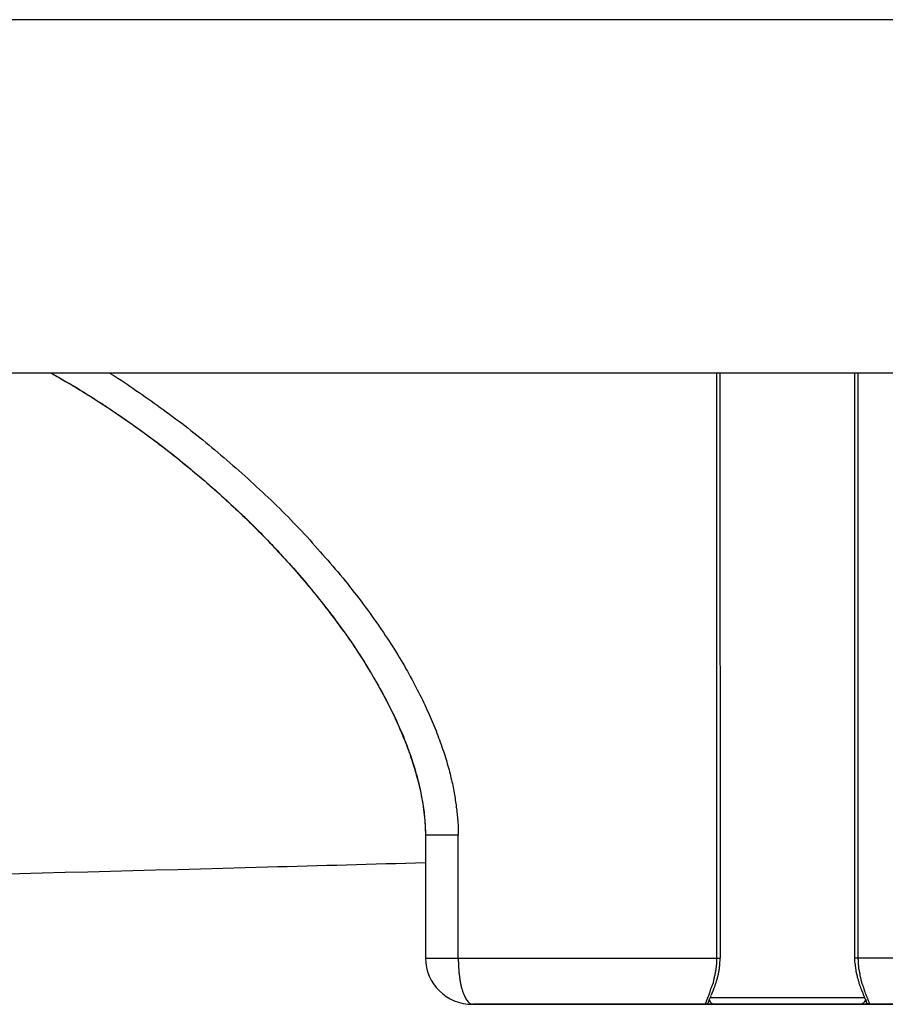
# Model space of a CAD drawing. Units: inches. Extents: x 119463 to 120663, y 86065 to 86964.
# Drawn here: x 120112 to 120140, y 86065 to 86096 of the extents above; entities that cross this region are included whole.
import ezdxf

# ---------------------------------------------------------------- set-up
doc = ezdxf.new("R2010")
doc.units = ezdxf.units.IN
doc.header["$MEASUREMENT"] = 0
doc.layers.add('freecads.com', color=7, linetype='Continuous')

msp = doc.modelspace()

# ---------------------------------------------------------------- linework, layer by layer
at = {"layer": 'freecads.com'}
for points in [[(120262.744, 86096.223), (120262.744, 86096.223), (119862.876, 86096.223), (119862.876, 86096.223)], [(120262.744, 86084.988), (120262.744, 86084.988), (119862.876, 86084.988), (119862.876, 86084.988)], [(120113.02, 86084.988), (120113.326, 86084.816), (120113.626, 86084.643), (120113.918, 86084.463)], [(120113.02, 86084.988), (120113.02, 86084.988), (120113.204, 86084.884), (120113.204, 86084.884)], [(120114.887, 86084.988), (120114.911, 86084.973), (120114.926, 86084.966), (120114.942, 86084.952)], [(120134.161, 86066.405), (120134.161, 86066.405), (120134.152, 86084.986), (120134.152, 86084.986)], [(120134.268, 86066.405), (120134.268, 86066.405), (120134.259, 86084.986), (120134.259, 86084.986)], [(120138.529, 86084.988), (120138.529, 86084.988), (120138.529, 86066.407), (120138.529, 86066.407)], [(120138.635, 86084.988), (120138.635, 86084.988), (120138.635, 86066.407), (120138.635, 86066.407)], [(120124.886, 86070.775), (120124.886, 86070.775), (120124.901, 86070.318), (120124.901, 86070.318)], [(120124.904, 86070.316), (120124.904, 86070.316), (120124.904, 86066.396), (120124.904, 86066.396)], [(120124.904, 86070.316), (120124.904, 86070.316), (120124.904, 86070.31), (120124.904, 86070.31)], [(120125.941, 86070.31), (120125.941, 86070.31), (120124.904, 86070.31), (120124.904, 86070.31)], [(120125.941, 86066.4), (120125.941, 86066.4), (120125.941, 86070.314), (120125.941, 86070.314)], [(120062.978, 86068.527), (120089.539, 86068.608), (120104.717, 86068.871), (120119.888, 86069.298)], [(120124.904, 86066.4), (120124.904, 86066.4), (120134.268, 86066.4), (120134.268, 86066.4)], [(120124.904, 86066.4), (120124.904, 86065.591), (120125.578, 86064.932), (120126.399, 86064.932)], [(120124.904, 86066.4), (120124.904, 86065.591), (120125.578, 86064.932), (120126.399, 86064.932)], [(120125.941, 86066.4), (120125.941, 86066.356), (120125.941, 86066.32), (120125.947, 86066.273)], [(120138.533, 86066.405), (120138.533, 86066.405), (120147.891, 86066.405), (120147.891, 86066.405)], [(120138.533, 86066.405), (120138.533, 86066.405), (120138.533, 86066.345), (120138.533, 86066.345)], [(120138.64, 86066.405), (120138.64, 86066.366), (120138.64, 86066.33), (120138.646, 86066.292)], [(120133.872, 86065.145), (120133.872, 86065.153), (120133.878, 86065.159), (120133.887, 86065.174)], [(120133.933, 86065.115), (120133.933, 86065.115), (120133.957, 86065.159), (120133.957, 86065.159)], [(120133.974, 86065.208), (120133.974, 86065.208), (120133.989, 86065.253), (120133.989, 86065.253)], [(120133.991, 86065.253), (120133.991, 86065.253), (120134.015, 86065.298), (120134.015, 86065.298)], [(120134.015, 86065.3), (120134.015, 86065.3), (120134.024, 86065.329), (120134.024, 86065.329)], [(120138.809, 86065.24), (120138.809, 86065.24), (120138.87, 86065.098), (120138.87, 86065.098)], [(120133.802, 86064.941), (120133.802, 86064.941), (120126.402, 86064.941), (120126.402, 86064.941)], [(120126.402, 86064.936), (120126.402, 86064.936), (120146.397, 86064.936), (120146.397, 86064.936)], [(120134.098, 86064.941), (120134.098, 86064.941), (120133.8, 86064.941), (120133.8, 86064.941)], [(120133.802, 86064.941), (120133.802, 86064.941), (120133.826, 86064.941), (120133.826, 86064.941)], [(120133.898, 86065.021), (120133.898, 86065.021), (120133.898, 86065.028), (120133.898, 86065.036)], [(120133.931, 86065.036), (120133.931, 86065.036), (120133.9, 86065.036), (120133.9, 86065.036)], [(120133.915, 86065.07), (120133.915, 86065.07), (120133.924, 86065.094), (120133.924, 86065.094)], [(120133.915, 86065.064), (120133.939, 86064.989), (120134.015, 86064.936), (120134.1, 86064.936)], [(120133.926, 86065.091), (120133.926, 86065.091), (120133.935, 86065.113), (120133.935, 86065.113)], [(120138.853, 86065.136), (120138.853, 86065.136), (120133.944, 86065.136), (120133.944, 86065.136)], [(120134.12, 86064.941), (120134.12, 86064.941), (120134.096, 86064.941), (120134.096, 86064.941)], [(120138.703, 86064.941), (120138.703, 86064.941), (120134.1, 86064.941), (120134.1, 86064.941)], [(120138.681, 86064.941), (120138.681, 86064.941), (120134.118, 86064.941), (120134.118, 86064.941)], [(120138.703, 86064.941), (120138.703, 86064.941), (120138.679, 86064.941), (120138.679, 86064.941)], [(120138.998, 86064.941), (120138.998, 86064.941), (120138.698, 86064.941), (120138.698, 86064.941)], [(120138.703, 86064.941), (120138.779, 86064.941), (120138.864, 86064.992), (120138.885, 86065.068)], [(120138.898, 86065.036), (120138.898, 86065.036), (120138.868, 86065.036), (120138.868, 86065.036)], [(120138.898, 86065.021), (120138.898, 86065.021), (120138.898, 86065.036), (120138.898, 86065.036)], [(120138.929, 86065.145), (120138.938, 86065.138), (120138.938, 86065.123), (120138.944, 86065.108)], [(120138.998, 86064.941), (120138.998, 86064.941), (120138.975, 86064.941), (120138.975, 86064.941)], [(120146.395, 86064.941), (120146.395, 86064.941), (120138.994, 86064.941), (120138.994, 86064.941)]]:
    msp.add_open_spline(points, degree=3, dxfattribs=at)
for points, knots in [([(120113.204, 86084.884), (120113.204, 86084.884), (120113.204, 86084.884), (120113.718, 86084.59), (120113.718, 86084.59)], [0.03333333, 0.03333333, 0.03333333, 0.03333333, 0.03333334, 0.06666667, 0.06666667, 0.06666667, 0.06666667]), ([(120114.942, 86084.952), (120114.942, 86084.952), (120115.203, 86084.786), (120115.455, 86084.62), (120115.707, 86084.442)], [0.03846154, 0.03846154, 0.03846154, 0.03846154, 0.03846155, 0.07692308, 0.07692308, 0.07692308, 0.07692308]), ([(120113.718, 86084.59), (120113.718, 86084.59), (120113.718, 86084.59), (120114.231, 86084.269), (120114.231, 86084.269)], [0.06666667, 0.06666667, 0.06666667, 0.06666667, 0.06666668, 0.1, 0.1, 0.1, 0.1]), ([(120113.918, 86084.463), (120113.918, 86084.463), (120114.392, 86084.178), (120114.852, 86083.872), (120115.305, 86083.564)], [0.05555556, 0.05555556, 0.05555556, 0.05555556, 0.05555557, 0.11111111, 0.11111111, 0.11111111, 0.11111111]), ([(120114.231, 86084.269), (120114.231, 86084.269), (120114.231, 86084.269), (120114.761, 86083.932), (120114.761, 86083.932)], [0.1, 0.1, 0.1, 0.1, 0.10000001, 0.13333333, 0.13333333, 0.13333333, 0.13333333]), ([(120115.707, 86084.442), (120115.707, 86084.442), (120115.968, 86084.269), (120116.229, 86084.08), (120116.474, 86083.902)], [0.07692308, 0.07692308, 0.07692308, 0.07692308, 0.07692309, 0.11538462, 0.11538462, 0.11538462, 0.11538462]), ([(120114.761, 86083.932), (120114.761, 86083.932), (120114.761, 86083.932), (120115.289, 86083.573), (120115.289, 86083.573)], [0.13333333, 0.13333333, 0.13333333, 0.13333333, 0.13333334, 0.16666667, 0.16666667, 0.16666667, 0.16666667]), ([(120116.474, 86083.902), (120116.474, 86083.902), (120116.735, 86083.715), (120116.996, 86083.519), (120117.257, 86083.324)], [0.11538462, 0.11538462, 0.11538462, 0.11538462, 0.11538463, 0.15384615, 0.15384615, 0.15384615, 0.15384615]), ([(120115.289, 86083.573), (120115.289, 86083.573), (120115.289, 86083.573), (120115.835, 86083.19), (120115.835, 86083.19)], [0.16666667, 0.16666667, 0.16666667, 0.16666667, 0.16666668, 0.2, 0.2, 0.2, 0.2]), ([(120115.305, 86083.564), (120115.305, 86083.564), (120115.757, 86083.25), (120116.196, 86082.927), (120116.633, 86082.597)], [0.11111111, 0.11111111, 0.11111111, 0.11111111, 0.11111112, 0.16666667, 0.16666667, 0.16666667, 0.16666667]), ([(120117.257, 86083.324), (120117.257, 86083.324), (120117.511, 86083.122), (120117.764, 86082.92), (120118.025, 86082.71)], [0.15384615, 0.15384615, 0.15384615, 0.15384615, 0.15384616, 0.19230769, 0.19230769, 0.19230769, 0.19230769]), ([(120115.835, 86083.19), (120115.835, 86083.19), (120115.835, 86083.19), (120116.379, 86082.784), (120116.379, 86082.784)], [0.2, 0.2, 0.2, 0.2, 0.20000001, 0.23333333, 0.23333333, 0.23333333, 0.23333333]), ([(120116.379, 86082.784), (120116.379, 86082.784), (120116.379, 86082.784), (120116.94, 86082.357), (120116.94, 86082.357)], [0.23333333, 0.23333333, 0.23333333, 0.23333333, 0.23333334, 0.26666667, 0.26666667, 0.26666667, 0.26666667]), ([(120118.025, 86082.71), (120118.025, 86082.71), (120118.277, 86082.493), (120118.531, 86082.283), (120118.783, 86082.058)], [0.19230769, 0.19230769, 0.19230769, 0.19230769, 0.1923077, 0.23076923, 0.23076923, 0.23076923, 0.23076923]), ([(120116.633, 86082.597), (120116.633, 86082.597), (120117.061, 86082.259), (120117.483, 86081.915), (120117.89, 86081.563)], [0.16666667, 0.16666667, 0.16666667, 0.16666667, 0.16666668, 0.22222222, 0.22222222, 0.22222222, 0.22222222]), ([(120116.94, 86082.357), (120116.94, 86082.357), (120116.94, 86082.357), (120117.483, 86081.907), (120117.483, 86081.907)], [0.26666667, 0.26666667, 0.26666667, 0.26666667, 0.26666668, 0.3, 0.3, 0.3, 0.3]), ([(120118.783, 86082.058), (120118.783, 86082.058), (120119.038, 86081.841), (120119.29, 86081.616), (120119.536, 86081.382)], [0.23076923, 0.23076923, 0.23076923, 0.23076923, 0.23076924, 0.26923077, 0.26923077, 0.26923077, 0.26923077]), ([(120117.483, 86081.907), (120117.483, 86081.907), (120117.483, 86081.907), (120118.044, 86081.435), (120118.044, 86081.435)], [0.3, 0.3, 0.3, 0.3, 0.30000001, 0.33333333, 0.33333333, 0.33333333, 0.33333333]), ([(120117.89, 86081.563), (120117.89, 86081.563), (120118.305, 86081.21), (120118.703, 86080.851), (120119.094, 86080.468)], [0.22222222, 0.22222222, 0.22222222, 0.22222222, 0.22222223, 0.27777778, 0.27777778, 0.27777778, 0.27777778]), ([(120118.044, 86081.435), (120118.044, 86081.435), (120118.044, 86081.435), (120118.596, 86080.94), (120118.596, 86080.94)], [0.33333333, 0.33333333, 0.33333333, 0.33333333, 0.33333334, 0.36666667, 0.36666667, 0.36666667, 0.36666667]), ([(120119.536, 86081.382), (120119.536, 86081.382), (120119.788, 86081.159), (120120.027, 86080.925), (120120.273, 86080.685)], [0.26923077, 0.26923077, 0.26923077, 0.26923077, 0.26923078, 0.30769231, 0.30769231, 0.30769231, 0.30769231]), ([(120118.596, 86080.94), (120118.596, 86080.94), (120118.596, 86080.94), (120119.14, 86080.43), (120119.14, 86080.43)], [0.36666667, 0.36666667, 0.36666667, 0.36666667, 0.36666668, 0.4, 0.4, 0.4, 0.4]), ([(120120.273, 86080.685), (120120.273, 86080.685), (120120.51, 86080.453), (120120.747, 86080.207), (120120.971, 86079.967)], [0.30769231, 0.30769231, 0.30769231, 0.30769231, 0.30769232, 0.34615385, 0.34615385, 0.34615385, 0.34615385]), ([(120119.094, 86080.468), (120119.094, 86080.468), (120119.486, 86080.101), (120119.862, 86079.718), (120120.229, 86079.315)], [0.27777778, 0.27777778, 0.27777778, 0.27777778, 0.27777779, 0.33333333, 0.33333333, 0.33333333, 0.33333333]), ([(120119.14, 86080.43), (120119.14, 86080.43), (120119.14, 86080.43), (120119.677, 86079.899), (120119.677, 86079.899)], [0.4, 0.4, 0.4, 0.4, 0.40000001, 0.43333333, 0.43333333, 0.43333333, 0.43333333]), ([(120119.677, 86079.899), (120119.677, 86079.899), (120119.677, 86079.899), (120120.199, 86079.351), (120120.199, 86079.351)], [0.43333333, 0.43333333, 0.43333333, 0.43333333, 0.43333334, 0.46666667, 0.46666667, 0.46666667, 0.46666667]), ([(120120.971, 86079.967), (120120.971, 86079.967), (120121.199, 86079.727), (120121.423, 86079.472), (120121.636, 86079.223)], [0.34615385, 0.34615385, 0.34615385, 0.34615385, 0.34615386, 0.38461538, 0.38461538, 0.38461538, 0.38461538]), ([(120120.199, 86079.351), (120120.199, 86079.351), (120120.199, 86079.351), (120120.712, 86078.781), (120120.712, 86078.781)], [0.46666667, 0.46666667, 0.46666667, 0.46666667, 0.46666668, 0.5, 0.5, 0.5, 0.5]), ([(120120.229, 86079.315), (120120.229, 86079.315), (120120.597, 86078.924), (120120.957, 86078.52), (120121.294, 86078.099)], [0.33333333, 0.33333333, 0.33333333, 0.33333333, 0.33333334, 0.38888889, 0.38888889, 0.38888889, 0.38888889]), ([(120121.636, 86079.223), (120121.636, 86079.223), (120121.851, 86078.985), (120122.066, 86078.737), (120122.273, 86078.482)], [0.38461538, 0.38461538, 0.38461538, 0.38461538, 0.38461539, 0.42307692, 0.42307692, 0.42307692, 0.42307692]), ([(120120.712, 86078.781), (120120.712, 86078.781), (120120.712, 86078.781), (120121.203, 86078.212), (120121.203, 86078.212)], [0.5, 0.5, 0.5, 0.5, 0.50000001, 0.53333333, 0.53333333, 0.53333333, 0.53333333]), ([(120122.273, 86078.482), (120122.273, 86078.482), (120122.473, 86078.242), (120122.664, 86077.995), (120122.855, 86077.74)], [0.42307692, 0.42307692, 0.42307692, 0.42307692, 0.42307693, 0.46153846, 0.46153846, 0.46153846, 0.46153846]), ([(120121.203, 86078.212), (120121.203, 86078.212), (120121.203, 86078.212), (120121.671, 86077.627), (120121.671, 86077.627)], [0.53333333, 0.53333333, 0.53333333, 0.53333333, 0.53333334, 0.56666667, 0.56666667, 0.56666667, 0.56666667]), ([(120121.294, 86078.099), (120121.294, 86078.099), (120121.64, 86077.681), (120121.977, 86077.254), (120122.286, 86076.809)], [0.38888889, 0.38888889, 0.38888889, 0.38888889, 0.3888889, 0.44444444, 0.44444444, 0.44444444, 0.44444444]), ([(120122.855, 86077.74), (120122.855, 86077.74), (120123.04, 86077.5), (120123.21, 86077.26), (120123.386, 86077.013)], [0.46153846, 0.46153846, 0.46153846, 0.46153846, 0.46153847, 0.5, 0.5, 0.5, 0.5]), ([(120121.671, 86077.627), (120121.671, 86077.627), (120121.671, 86077.627), (120122.108, 86077.05), (120122.108, 86077.05)], [0.56666667, 0.56666667, 0.56666667, 0.56666667, 0.56666668, 0.6, 0.6, 0.6, 0.6]), ([(120122.108, 86077.05), (120122.108, 86077.05), (120122.108, 86077.05), (120122.523, 86076.48), (120122.523, 86076.48)], [0.6, 0.6, 0.6, 0.6, 0.60000001, 0.63333333, 0.63333333, 0.63333333, 0.63333333]), ([(120122.286, 86076.809), (120122.286, 86076.809), (120122.614, 86076.361), (120122.914, 86075.896), (120123.19, 86075.43)], [0.44444444, 0.44444444, 0.44444444, 0.44444444, 0.44444445, 0.5, 0.5, 0.5, 0.5]), ([(120123.386, 86077.013), (120123.386, 86077.013), (120123.547, 86076.773), (120123.708, 86076.533), (120123.862, 86076.293)], [0.5, 0.5, 0.5, 0.5, 0.50000001, 0.53846154, 0.53846154, 0.53846154, 0.53846154]), ([(120122.523, 86076.48), (120122.523, 86076.48), (120122.523, 86076.48), (120122.899, 86075.911), (120122.899, 86075.911)], [0.63333333, 0.63333333, 0.63333333, 0.63333333, 0.63333334, 0.66666667, 0.66666667, 0.66666667, 0.66666667]), ([(120123.862, 86076.293), (120123.862, 86076.293), (120124.008, 86076.062), (120124.145, 86075.836), (120124.284, 86075.596)], [0.53846154, 0.53846154, 0.53846154, 0.53846154, 0.53846155, 0.57692308, 0.57692308, 0.57692308, 0.57692308]), ([(120122.899, 86075.911), (120122.899, 86075.911), (120122.899, 86075.911), (120123.245, 86075.341), (120123.245, 86075.341)], [0.66666667, 0.66666667, 0.66666667, 0.66666667, 0.66666668, 0.7, 0.7, 0.7, 0.7]), ([(120124.284, 86075.596), (120124.284, 86075.596), (120124.406, 86075.379), (120124.527, 86075.154), (120124.643, 86074.929)], [0.57692308, 0.57692308, 0.57692308, 0.57692308, 0.57692309, 0.61538462, 0.61538462, 0.61538462, 0.61538462]), ([(120123.19, 86075.43), (120123.19, 86075.43), (120123.336, 86075.184), (120123.473, 86074.944), (120123.603, 86074.697)], [0.5, 0.5, 0.5, 0.5, 0.50000001, 0.55555556, 0.55555556, 0.55555556, 0.55555556]), ([(120123.245, 86075.341), (120123.245, 86075.341), (120123.245, 86075.341), (120123.566, 86074.763), (120123.566, 86074.763)], [0.7, 0.7, 0.7, 0.7, 0.70000001, 0.73333333, 0.73333333, 0.73333333, 0.73333333]), ([(120124.643, 86074.929), (120124.643, 86074.929), (120124.758, 86074.719), (120124.858, 86074.508), (120124.949, 86074.292)], [0.61538462, 0.61538462, 0.61538462, 0.61538462, 0.61538463, 0.65384615, 0.65384615, 0.65384615, 0.65384615]), ([(120123.566, 86074.763), (120123.566, 86074.763), (120123.566, 86074.763), (120123.873, 86074.173), (120123.873, 86074.173)], [0.73333333, 0.73333333, 0.73333333, 0.73333333, 0.73333334, 0.76666667, 0.76666667, 0.76666667, 0.76666667]), ([(120123.603, 86074.697), (120123.603, 86074.697), (120123.734, 86074.449), (120123.864, 86074.194), (120123.98, 86073.939)], [0.55555556, 0.55555556, 0.55555556, 0.55555556, 0.55555557, 0.61111111, 0.61111111, 0.61111111, 0.61111111]), ([(120124.949, 86074.292), (120124.949, 86074.292), (120125.049, 86074.09), (120125.134, 86073.894), (120125.21, 86073.692)], [0.65384615, 0.65384615, 0.65384615, 0.65384615, 0.65384616, 0.69230769, 0.69230769, 0.69230769, 0.69230769]), ([(120123.873, 86074.173), (120123.873, 86074.173), (120123.873, 86074.173), (120124.134, 86073.58), (120124.134, 86073.58)], [0.76666667, 0.76666667, 0.76666667, 0.76666667, 0.76666668, 0.8, 0.8, 0.8, 0.8]), ([(120123.98, 86073.939), (120123.98, 86073.939), (120124.103, 86073.669), (120124.219, 86073.408), (120124.317, 86073.138)], [0.61111111, 0.61111111, 0.61111111, 0.61111111, 0.61111112, 0.66666667, 0.66666667, 0.66666667, 0.66666667]), ([(120125.21, 86073.692), (120125.21, 86073.692), (120125.288, 86073.497), (120125.356, 86073.31), (120125.425, 86073.115)], [0.69230769, 0.69230769, 0.69230769, 0.69230769, 0.6923077, 0.73076923, 0.73076923, 0.73076923, 0.73076923]), ([(120124.134, 86073.58), (120124.134, 86073.58), (120124.134, 86073.58), (120124.371, 86072.987), (120124.371, 86072.987)], [0.8, 0.8, 0.8, 0.8, 0.80000001, 0.83333333, 0.83333333, 0.83333333, 0.83333333]), ([(120124.317, 86073.138), (120124.317, 86073.138), (120124.425, 86072.853), (120124.525, 86072.568), (120124.601, 86072.275)], [0.66666667, 0.66666667, 0.66666667, 0.66666667, 0.66666668, 0.72222222, 0.72222222, 0.72222222, 0.72222222]), ([(120124.371, 86072.987), (120124.371, 86072.987), (120124.371, 86072.987), (120124.562, 86072.403), (120124.562, 86072.403)], [0.83333333, 0.83333333, 0.83333333, 0.83333333, 0.83333334, 0.86666667, 0.86666667, 0.86666667, 0.86666667]), ([(120125.425, 86073.115), (120125.425, 86073.115), (120125.486, 86072.936), (120125.549, 86072.755), (120125.595, 86072.575)], [0.73076923, 0.73076923, 0.73076923, 0.73076923, 0.73076924, 0.76923077, 0.76923077, 0.76923077, 0.76923077]), ([(120124.562, 86072.403), (120124.562, 86072.403), (120124.562, 86072.403), (120124.717, 86071.833), (120124.717, 86071.833)], [0.86666667, 0.86666667, 0.86666667, 0.86666667, 0.86666668, 0.9, 0.9, 0.9, 0.9]), ([(120125.595, 86072.575), (120125.595, 86072.575), (120125.647, 86072.411), (120125.695, 86072.239), (120125.725, 86072.065)], [0.76923077, 0.76923077, 0.76923077, 0.76923077, 0.76923078, 0.80769231, 0.80769231, 0.80769231, 0.80769231]), ([(120124.601, 86072.275), (120124.601, 86072.275), (120124.647, 86072.133), (120124.686, 86071.976), (120124.717, 86071.827)], [0.72222222, 0.72222222, 0.72222222, 0.72222222, 0.72222223, 0.77777778, 0.77777778, 0.77777778, 0.77777778]), ([(120125.725, 86072.065), (120125.725, 86072.065), (120125.771, 86071.908), (120125.801, 86071.75), (120125.825, 86071.587)], [0.80769231, 0.80769231, 0.80769231, 0.80769231, 0.80769232, 0.84615385, 0.84615385, 0.84615385, 0.84615385]), ([(120124.717, 86071.833), (120124.717, 86071.833), (120124.717, 86071.833), (120124.823, 86071.287), (120124.823, 86071.287)], [0.9, 0.9, 0.9, 0.9, 0.90000001, 0.93333333, 0.93333333, 0.93333333, 0.93333333]), ([(120124.717, 86071.827), (120124.717, 86071.827), (120124.756, 86071.668), (120124.786, 86071.51), (120124.808, 86071.353)], [0.77777778, 0.77777778, 0.77777778, 0.77777778, 0.77777779, 0.83333333, 0.83333333, 0.83333333, 0.83333333]), ([(120125.825, 86071.587), (120125.825, 86071.587), (120125.847, 86071.444), (120125.871, 86071.294), (120125.886, 86071.143)], [0.84615385, 0.84615385, 0.84615385, 0.84615385, 0.84615386, 0.88461538, 0.88461538, 0.88461538, 0.88461538]), ([(120124.808, 86071.353), (120124.808, 86071.353), (120124.838, 86071.189), (120124.862, 86071.017), (120124.877, 86070.852)], [0.83333333, 0.83333333, 0.83333333, 0.83333333, 0.83333334, 0.88888889, 0.88888889, 0.88888889, 0.88888889]), ([(120124.823, 86071.287), (120124.823, 86071.287), (120124.823, 86071.287), (120124.884, 86070.777), (120124.884, 86070.777)], [0.93333333, 0.93333333, 0.93333333, 0.93333333, 0.93333334, 1, 1, 1, 1]), ([(120125.886, 86071.143), (120125.886, 86071.143), (120125.908, 86071), (120125.917, 86070.858), (120125.932, 86070.716)], [0.88461538, 0.88461538, 0.88461538, 0.88461538, 0.88461539, 0.92307692, 0.92307692, 0.92307692, 0.92307692]), ([(120124.877, 86070.852), (120124.877, 86070.852), (120124.893, 86070.68), (120124.901, 86070.499), (120124.901, 86070.318)], [0.8888889, 0.8888889, 0.8888889, 0.8888889, 0.8888889, 1, 1, 1, 1]), ([(120125.932, 86070.716), (120125.932, 86070.716), (120125.941, 86070.582), (120125.941, 86070.446), (120125.941, 86070.312)], [0.92307692, 0.92307692, 0.92307692, 0.92307692, 0.92307693, 1, 1, 1, 1]), ([(120119.888, 86069.298), (120119.888, 86069.298), (120121.56, 86069.343), (120123.232, 86069.388), (120124.904, 86069.441)], [0.3333333, 0.3333333, 0.3333333, 0.3333333, 0.3333333, 1, 1, 1, 1]), ([(120125.947, 86066.273), (120125.947, 86066.273), (120125.947, 86066.273), (120125.947, 86066.147), (120125.947, 86066.147)], [0.05263158, 0.05263158, 0.05263158, 0.05263158, 0.05263159, 0.10526316, 0.10526316, 0.10526316, 0.10526316]), ([(120125.947, 86066.147), (120125.947, 86066.147), (120125.947, 86066.101), (120125.956, 86066.065), (120125.962, 86066.026)], [0.10526316, 0.10526316, 0.10526316, 0.10526316, 0.10526317, 0.15789474, 0.15789474, 0.15789474, 0.15789474]), ([(120134.139, 86066.075), (120134.139, 86066.075), (120134.139, 86066.105), (120134.148, 86066.141), (120134.148, 86066.179)], [0.71428571, 0.71428571, 0.71428571, 0.71428571, 0.71428572, 0.78571429, 0.78571429, 0.78571429, 0.78571429]), ([(120134.148, 86066.179), (120134.148, 86066.179), (120134.154, 86066.224), (120134.154, 86066.254), (120134.154, 86066.292)], [0.78571429, 0.78571429, 0.78571429, 0.78571429, 0.7857143, 0.85714286, 0.85714286, 0.85714286, 0.85714286]), ([(120134.154, 86066.292), (120134.154, 86066.292), (120134.154, 86066.33), (120134.163, 86066.366), (120134.163, 86066.405)], [0.8571429, 0.8571429, 0.8571429, 0.8571429, 0.8571429, 1, 1, 1, 1]), ([(120134.239, 86066.073), (120134.239, 86066.073), (120134.239, 86066.073), (120134.246, 86066.133), (120134.246, 86066.133)], [0.75, 0.75, 0.75, 0.75, 0.75000001, 0.79166667, 0.79166667, 0.79166667, 0.79166667]), ([(120134.246, 86066.133), (120134.246, 86066.133), (120134.246, 86066.133), (120134.254, 86066.207), (120134.254, 86066.207)], [0.79166667, 0.79166667, 0.79166667, 0.79166667, 0.79166668, 0.83333333, 0.83333333, 0.83333333, 0.83333333]), ([(120134.254, 86066.275), (120134.254, 86066.275), (120134.254, 86066.275), (120134.261, 86066.343), (120134.261, 86066.343)], [0.875, 0.875, 0.875, 0.875, 0.87500001, 0.91666667, 0.91666667, 0.91666667, 0.91666667]), ([(120134.254, 86066.207), (120134.254, 86066.207), (120134.254, 86066.207), (120134.254, 86066.275), (120134.254, 86066.275)], [0.83333333, 0.83333333, 0.83333333, 0.83333333, 0.83333334, 0.875, 0.875, 0.875, 0.875]), ([(120134.261, 86066.343), (120134.261, 86066.343), (120134.261, 86066.343), (120134.27, 86066.402), (120134.27, 86066.402)], [0.91666667, 0.91666667, 0.91666667, 0.91666667, 0.91666668, 1, 1, 1, 1]), ([(120138.533, 86066.345), (120138.533, 86066.345), (120138.533, 86066.345), (120138.533, 86066.277), (120138.533, 86066.277)], [0.04, 0.04, 0.04, 0.04, 0.04000001, 0.08, 0.08, 0.08, 0.08]), ([(120138.533, 86066.277), (120138.533, 86066.277), (120138.533, 86066.277), (120138.548, 86066.203), (120138.548, 86066.203)], [0.08, 0.08, 0.08, 0.08, 0.08000001, 0.12, 0.12, 0.12, 0.12]), ([(120138.548, 86066.203), (120138.548, 86066.203), (120138.548, 86066.203), (120138.548, 86066.141), (120138.548, 86066.141)], [0.12, 0.12, 0.12, 0.12, 0.12000001, 0.16, 0.16, 0.16, 0.16]), ([(120138.548, 86066.141), (120138.548, 86066.141), (120138.548, 86066.141), (120138.564, 86066.075), (120138.564, 86066.075)], [0.16, 0.16, 0.16, 0.16, 0.16000001, 0.2, 0.2, 0.2, 0.2]), ([(120138.646, 86066.292), (120138.646, 86066.292), (120138.646, 86066.254), (120138.646, 86066.218), (120138.646, 86066.188)], [0.07142857, 0.07142857, 0.07142857, 0.07142857, 0.07142858, 0.14285714, 0.14285714, 0.14285714, 0.14285714]), ([(120138.646, 86066.188), (120138.646, 86066.188), (120138.655, 86066.141), (120138.661, 86066.105), (120138.661, 86066.067)], [0.14285714, 0.14285714, 0.14285714, 0.14285714, 0.14285715, 0.21428571, 0.21428571, 0.21428571, 0.21428571]), ([(120125.962, 86066.026), (120125.962, 86066.026), (120125.962, 86065.982), (120125.962, 86065.937), (120125.971, 86065.899)], [0.15789474, 0.15789474, 0.15789474, 0.15789474, 0.15789475, 0.21052632, 0.21052632, 0.21052632, 0.21052632]), ([(120125.971, 86065.899), (120125.971, 86065.899), (120125.978, 86065.861), (120125.978, 86065.824), (120125.986, 86065.78)], [0.21052632, 0.21052632, 0.21052632, 0.21052632, 0.21052633, 0.26315789, 0.26315789, 0.26315789, 0.26315789]), ([(120134.07, 86065.737), (120134.07, 86065.737), (120134.078, 86065.776), (120134.085, 86065.805), (120134.094, 86065.841)], [0.5, 0.5, 0.5, 0.5, 0.50000001, 0.57142857, 0.57142857, 0.57142857, 0.57142857]), ([(120134.094, 86065.841), (120134.094, 86065.841), (120134.1, 86065.88), (120134.109, 86065.924), (120134.118, 86065.954)], [0.57142857, 0.57142857, 0.57142857, 0.57142857, 0.57142858, 0.64285714, 0.64285714, 0.64285714, 0.64285714]), ([(120134.118, 86065.954), (120134.118, 86065.954), (120134.124, 86065.992), (120134.133, 86066.028), (120134.139, 86066.075)], [0.64285714, 0.64285714, 0.64285714, 0.64285714, 0.64285715, 0.71428571, 0.71428571, 0.71428571, 0.71428571]), ([(120134.17, 86065.735), (120134.17, 86065.735), (120134.17, 86065.735), (120134.176, 86065.788), (120134.176, 86065.788)], [0.5, 0.5, 0.5, 0.5, 0.50000001, 0.54166667, 0.54166667, 0.54166667, 0.54166667]), ([(120134.176, 86065.788), (120134.176, 86065.788), (120134.176, 86065.788), (120134.191, 86065.833), (120134.191, 86065.833)], [0.54166667, 0.54166667, 0.54166667, 0.54166667, 0.54166668, 0.58333333, 0.58333333, 0.58333333, 0.58333333]), ([(120134.191, 86065.833), (120134.191, 86065.833), (120134.191, 86065.833), (120134.207, 86065.892), (120134.207, 86065.892)], [0.58333333, 0.58333333, 0.58333333, 0.58333333, 0.58333334, 0.625, 0.625, 0.625, 0.625]), ([(120134.207, 86065.892), (120134.207, 86065.892), (120134.207, 86065.892), (120134.215, 86065.946), (120134.215, 86065.946)], [0.625, 0.625, 0.625, 0.625, 0.62500001, 0.66666667, 0.66666667, 0.66666667, 0.66666667]), ([(120134.215, 86065.946), (120134.215, 86065.946), (120134.215, 86065.946), (120134.231, 86066.011), (120134.231, 86066.011)], [0.66666667, 0.66666667, 0.66666667, 0.66666667, 0.66666668, 0.70833333, 0.70833333, 0.70833333, 0.70833333]), ([(120134.231, 86066.011), (120134.231, 86066.011), (120134.231, 86066.011), (120134.239, 86066.073), (120134.239, 86066.073)], [0.70833333, 0.70833333, 0.70833333, 0.70833333, 0.70833334, 0.75, 0.75, 0.75, 0.75]), ([(120138.564, 86066.075), (120138.564, 86066.075), (120138.564, 86066.075), (120138.57, 86066.014), (120138.57, 86066.014)], [0.2, 0.2, 0.2, 0.2, 0.20000001, 0.24, 0.24, 0.24, 0.24]), ([(120138.57, 86066.014), (120138.57, 86066.014), (120138.57, 86066.014), (120138.579, 86065.954), (120138.579, 86065.954)], [0.24, 0.24, 0.24, 0.24, 0.24000001, 0.28, 0.28, 0.28, 0.28]), ([(120138.579, 86065.954), (120138.579, 86065.954), (120138.579, 86065.954), (120138.594, 86065.903), (120138.594, 86065.903)], [0.28, 0.28, 0.28, 0.28, 0.28000001, 0.32, 0.32, 0.32, 0.32]), ([(120138.594, 86065.903), (120138.594, 86065.903), (120138.594, 86065.903), (120138.609, 86065.841), (120138.609, 86065.841)], [0.32, 0.32, 0.32, 0.32, 0.32000001, 0.36, 0.36, 0.36, 0.36]), ([(120138.609, 86065.841), (120138.609, 86065.841), (120138.609, 86065.841), (120138.618, 86065.79), (120138.618, 86065.79)], [0.36, 0.36, 0.36, 0.36, 0.36000001, 0.4, 0.4, 0.4, 0.4]), ([(120138.618, 86065.79), (120138.618, 86065.79), (120138.618, 86065.79), (120138.633, 86065.744), (120138.633, 86065.744)], [0.4, 0.4, 0.4, 0.4, 0.40000001, 0.44, 0.44, 0.44, 0.44]), ([(120138.661, 86066.067), (120138.661, 86066.067), (120138.67, 86066.037), (120138.677, 86065.999), (120138.685, 86065.954)], [0.21428571, 0.21428571, 0.21428571, 0.21428571, 0.21428572, 0.28571429, 0.28571429, 0.28571429, 0.28571429]), ([(120138.685, 86065.954), (120138.685, 86065.954), (120138.694, 86065.918), (120138.694, 86065.886), (120138.701, 86065.841)], [0.28571429, 0.28571429, 0.28571429, 0.28571429, 0.2857143, 0.35714286, 0.35714286, 0.35714286, 0.35714286]), ([(120138.701, 86065.841), (120138.701, 86065.841), (120138.709, 86065.805), (120138.725, 86065.767), (120138.731, 86065.737)], [0.35714286, 0.35714286, 0.35714286, 0.35714286, 0.35714287, 0.42857143, 0.42857143, 0.42857143, 0.42857143]), ([(120125.986, 86065.78), (120125.986, 86065.78), (120125.993, 86065.75), (120125.993, 86065.712), (120126.008, 86065.667)], [0.26315789, 0.26315789, 0.26315789, 0.26315789, 0.2631579, 0.31578947, 0.31578947, 0.31578947, 0.31578947]), ([(120126.008, 86065.667), (120126.008, 86065.667), (120126.008, 86065.629), (120126.017, 86065.599), (120126.023, 86065.561)], [0.31578947, 0.31578947, 0.31578947, 0.31578947, 0.31578948, 0.36842105, 0.36842105, 0.36842105, 0.36842105]), ([(120126.023, 86065.561), (120126.023, 86065.561), (120126.032, 86065.531), (120126.038, 86065.495), (120126.047, 86065.457)], [0.36842105, 0.36842105, 0.36842105, 0.36842105, 0.36842106, 0.42105263, 0.42105263, 0.42105263, 0.42105263]), ([(120133.97, 86065.423), (120133.97, 86065.423), (120133.987, 86065.453), (120133.994, 86065.489), (120134.009, 86065.521)], [0.28571429, 0.28571429, 0.28571429, 0.28571429, 0.2857143, 0.35714286, 0.35714286, 0.35714286, 0.35714286]), ([(120134.009, 86065.521), (120134.009, 86065.521), (120134.018, 86065.557), (120134.033, 86065.587), (120134.048, 86065.625)], [0.35714286, 0.35714286, 0.35714286, 0.35714286, 0.35714287, 0.42857143, 0.42857143, 0.42857143, 0.42857143]), ([(120134.048, 86065.625), (120134.048, 86065.625), (120134.048, 86065.663), (120134.063, 86065.699), (120134.07, 86065.737)], [0.42857143, 0.42857143, 0.42857143, 0.42857143, 0.42857144, 0.5, 0.5, 0.5, 0.5]), ([(120134.07, 86065.451), (120134.07, 86065.451), (120134.07, 86065.451), (120134.085, 86065.48), (120134.085, 86065.48)], [0.20833333, 0.20833333, 0.20833333, 0.20833333, 0.20833334, 0.25, 0.25, 0.25, 0.25]), ([(120134.085, 86065.48), (120134.085, 86065.48), (120134.085, 86065.48), (120134.1, 86065.519), (120134.1, 86065.519)], [0.25, 0.25, 0.25, 0.25, 0.25000001, 0.29166667, 0.29166667, 0.29166667, 0.29166667]), ([(120134.1, 86065.519), (120134.1, 86065.519), (120134.1, 86065.519), (120134.109, 86065.555), (120134.109, 86065.555)], [0.29166667, 0.29166667, 0.29166667, 0.29166667, 0.29166668, 0.33333333, 0.33333333, 0.33333333, 0.33333333]), ([(120134.109, 86065.555), (120134.109, 86065.555), (120134.109, 86065.555), (120134.124, 86065.599), (120134.124, 86065.599)], [0.33333333, 0.33333333, 0.33333333, 0.33333333, 0.33333334, 0.375, 0.375, 0.375, 0.375]), ([(120134.124, 86065.599), (120134.124, 86065.599), (120134.124, 86065.599), (120134.139, 86065.646), (120134.139, 86065.646)], [0.375, 0.375, 0.375, 0.375, 0.37500001, 0.41666667, 0.41666667, 0.41666667, 0.41666667]), ([(120134.139, 86065.646), (120134.139, 86065.646), (120134.139, 86065.646), (120134.154, 86065.691), (120134.154, 86065.691)], [0.41666667, 0.41666667, 0.41666667, 0.41666667, 0.41666668, 0.45833333, 0.45833333, 0.45833333, 0.45833333]), ([(120134.154, 86065.691), (120134.154, 86065.691), (120134.154, 86065.691), (120134.17, 86065.735), (120134.17, 86065.735)], [0.45833333, 0.45833333, 0.45833333, 0.45833333, 0.45833334, 0.5, 0.5, 0.5, 0.5]), ([(120138.633, 86065.744), (120138.633, 86065.744), (120138.633, 86065.744), (120138.648, 86065.693), (120138.648, 86065.693)], [0.44, 0.44, 0.44, 0.44, 0.44000001, 0.48, 0.48, 0.48, 0.48]), ([(120138.648, 86065.693), (120138.648, 86065.693), (120138.648, 86065.693), (120138.664, 86065.648), (120138.664, 86065.648)], [0.48, 0.48, 0.48, 0.48, 0.48000001, 0.52, 0.52, 0.52, 0.52]), ([(120138.664, 86065.648), (120138.664, 86065.648), (120138.664, 86065.648), (120138.67, 86065.601), (120138.67, 86065.601)], [0.52, 0.52, 0.52, 0.52, 0.52000001, 0.56, 0.56, 0.56, 0.56]), ([(120138.67, 86065.601), (120138.67, 86065.601), (120138.67, 86065.601), (120138.685, 86065.565), (120138.685, 86065.565)], [0.56, 0.56, 0.56, 0.56, 0.56000001, 0.6, 0.6, 0.6, 0.6]), ([(120138.685, 86065.565), (120138.685, 86065.565), (120138.685, 86065.565), (120138.701, 86065.521), (120138.701, 86065.521)], [0.6, 0.6, 0.6, 0.6, 0.60000001, 0.64, 0.64, 0.64, 0.64]), ([(120138.701, 86065.521), (120138.701, 86065.521), (120138.701, 86065.521), (120138.716, 86065.482), (120138.716, 86065.482)], [0.64, 0.64, 0.64, 0.64, 0.64000001, 0.68, 0.68, 0.68, 0.68]), ([(120138.716, 86065.482), (120138.716, 86065.482), (120138.716, 86065.482), (120138.725, 86065.453), (120138.725, 86065.453)], [0.68, 0.68, 0.68, 0.68, 0.68000001, 0.72, 0.72, 0.72, 0.72]), ([(120138.731, 86065.737), (120138.731, 86065.737), (120138.731, 86065.699), (120138.746, 86065.663), (120138.755, 86065.625)], [0.42857143, 0.42857143, 0.42857143, 0.42857143, 0.42857144, 0.5, 0.5, 0.5, 0.5]), ([(120138.755, 86065.625), (120138.755, 86065.625), (120138.77, 86065.587), (120138.777, 86065.557), (120138.792, 86065.521)], [0.5, 0.5, 0.5, 0.5, 0.50000001, 0.57142857, 0.57142857, 0.57142857, 0.57142857]), ([(120138.792, 86065.521), (120138.792, 86065.521), (120138.807, 86065.489), (120138.816, 86065.459), (120138.825, 86065.423)], [0.57142857, 0.57142857, 0.57142857, 0.57142857, 0.57142858, 0.64285714, 0.64285714, 0.64285714, 0.64285714]), ([(120126.047, 86065.457), (120126.047, 86065.457), (120126.054, 86065.427), (120126.062, 86065.397), (120126.078, 86065.368)], [0.42105263, 0.42105263, 0.42105263, 0.42105263, 0.42105264, 0.47368421, 0.47368421, 0.47368421, 0.47368421]), ([(120126.078, 86065.368), (120126.078, 86065.368), (120126.086, 86065.338), (120126.093, 86065.306), (120126.108, 86065.276)], [0.47368421, 0.47368421, 0.47368421, 0.47368421, 0.47368422, 0.52631579, 0.52631579, 0.52631579, 0.52631579]), ([(120126.108, 86065.276), (120126.108, 86065.276), (120126.117, 86065.255), (120126.123, 86065.225), (120126.138, 86065.202)], [0.52631579, 0.52631579, 0.52631579, 0.52631579, 0.5263158, 0.57894737, 0.57894737, 0.57894737, 0.57894737]), ([(120126.138, 86065.202), (120126.138, 86065.202), (120126.147, 86065.179), (120126.162, 86065.157), (120126.169, 86065.134)], [0.57894737, 0.57894737, 0.57894737, 0.57894737, 0.57894738, 0.63157895, 0.63157895, 0.63157895, 0.63157895]), ([(120133.887, 86065.174), (120133.887, 86065.174), (120133.894, 86065.198), (120133.902, 86065.219), (120133.917, 86065.242)], [0.07142857, 0.07142857, 0.07142857, 0.07142857, 0.07142858, 0.14285714, 0.14285714, 0.14285714, 0.14285714]), ([(120133.917, 86065.242), (120133.917, 86065.242), (120133.917, 86065.272), (120133.933, 86065.302), (120133.948, 86065.332)], [0.14285714, 0.14285714, 0.14285714, 0.14285714, 0.14285715, 0.21428571, 0.21428571, 0.21428571, 0.21428571]), ([(120133.948, 86065.332), (120133.948, 86065.332), (120133.954, 86065.363), (120133.963, 86065.393), (120133.97, 86065.423)], [0.21428571, 0.21428571, 0.21428571, 0.21428571, 0.21428572, 0.28571429, 0.28571429, 0.28571429, 0.28571429]), ([(120133.957, 86065.159), (120133.957, 86065.159), (120133.957, 86065.159), (120133.978, 86065.204), (120133.978, 86065.204)], [0.3333333, 0.3333333, 0.3333333, 0.3333333, 0.3333333, 1, 1, 1, 1]), ([(120134.024, 86065.329), (120134.024, 86065.329), (120134.024, 86065.329), (120134.039, 86065.353), (120134.039, 86065.353)], [0.04166667, 0.04166667, 0.04166667, 0.04166667, 0.04166668, 0.08333333, 0.08333333, 0.08333333, 0.08333333]), ([(120134.039, 86065.353), (120134.039, 86065.353), (120134.039, 86065.353), (120134.046, 86065.383), (120134.046, 86065.383)], [0.08333333, 0.08333333, 0.08333333, 0.08333333, 0.08333334, 0.125, 0.125, 0.125, 0.125]), ([(120134.046, 86065.383), (120134.046, 86065.383), (120134.046, 86065.383), (120134.061, 86065.412), (120134.061, 86065.412)], [0.125, 0.125, 0.125, 0.125, 0.12500001, 0.16666667, 0.16666667, 0.16666667, 0.16666667]), ([(120134.061, 86065.412), (120134.061, 86065.412), (120134.061, 86065.412), (120134.07, 86065.451), (120134.07, 86065.451)], [0.16666667, 0.16666667, 0.16666667, 0.16666667, 0.16666668, 0.20833333, 0.20833333, 0.20833333, 0.20833333]), ([(120138.725, 86065.453), (120138.725, 86065.453), (120138.725, 86065.453), (120138.74, 86065.414), (120138.74, 86065.414)], [0.72, 0.72, 0.72, 0.72, 0.72000001, 0.76, 0.76, 0.76, 0.76]), ([(120138.74, 86065.414), (120138.74, 86065.414), (120138.74, 86065.414), (120138.755, 86065.378), (120138.755, 86065.378)], [0.76, 0.76, 0.76, 0.76, 0.76000001, 0.8, 0.8, 0.8, 0.8]), ([(120138.755, 86065.378), (120138.755, 86065.378), (120138.755, 86065.378), (120138.764, 86065.346), (120138.764, 86065.346)], [0.8, 0.8, 0.8, 0.8, 0.80000001, 0.84, 0.84, 0.84, 0.84]), ([(120138.764, 86065.346), (120138.764, 86065.346), (120138.764, 86065.346), (120138.779, 86065.325), (120138.779, 86065.325)], [0.84, 0.84, 0.84, 0.84, 0.84000001, 0.88, 0.88, 0.88, 0.88]), ([(120138.779, 86065.325), (120138.779, 86065.325), (120138.779, 86065.325), (120138.794, 86065.295), (120138.794, 86065.295)], [0.88, 0.88, 0.88, 0.88, 0.88000001, 0.92, 0.92, 0.92, 0.92]), ([(120138.794, 86065.295), (120138.794, 86065.295), (120138.794, 86065.295), (120138.809, 86065.242), (120138.809, 86065.242)], [0.92, 0.92, 0.92, 0.92, 0.92000001, 1, 1, 1, 1]), ([(120138.825, 86065.423), (120138.825, 86065.423), (120138.831, 86065.393), (120138.846, 86065.363), (120138.861, 86065.325)], [0.64285714, 0.64285714, 0.64285714, 0.64285714, 0.64285715, 0.71428571, 0.71428571, 0.71428571, 0.71428571]), ([(120138.861, 86065.325), (120138.861, 86065.325), (120138.861, 86065.302), (120138.877, 86065.281), (120138.885, 86065.242)], [0.71428571, 0.71428571, 0.71428571, 0.71428571, 0.71428572, 0.78571429, 0.78571429, 0.78571429, 0.78571429]), ([(120138.885, 86065.242), (120138.885, 86065.242), (120138.901, 86065.219), (120138.907, 86065.198), (120138.916, 86065.174)], [0.78571429, 0.78571429, 0.78571429, 0.78571429, 0.7857143, 0.85714286, 0.85714286, 0.85714286, 0.85714286]), ([(120138.916, 86065.174), (120138.916, 86065.174), (120138.922, 86065.168), (120138.922, 86065.153), (120138.931, 86065.145)], [0.8571429, 0.8571429, 0.8571429, 0.8571429, 0.8571429, 1, 1, 1, 1]), ([(120126.169, 86065.134), (120126.169, 86065.134), (120126.178, 86065.113), (120126.199, 86065.089), (120126.208, 86065.074)], [0.63157895, 0.63157895, 0.63157895, 0.63157895, 0.63157896, 0.68421053, 0.68421053, 0.68421053, 0.68421053]), ([(120126.208, 86065.074), (120126.208, 86065.074), (120126.223, 86065.06), (120126.232, 86065.036), (120126.247, 86065.021)], [0.68421053, 0.68421053, 0.68421053, 0.68421053, 0.68421054, 0.73684211, 0.73684211, 0.73684211, 0.73684211]), ([(120126.247, 86065.021), (120126.247, 86065.021), (120126.254, 86065.015), (120126.269, 86065), (120126.284, 86064.985)], [0.73684211, 0.73684211, 0.73684211, 0.73684211, 0.73684212, 0.78947368, 0.78947368, 0.78947368, 0.78947368]), ([(120126.284, 86064.985), (120126.284, 86064.985), (120126.299, 86064.977), (120126.308, 86064.97), (120126.323, 86064.962)], [0.78947368, 0.78947368, 0.78947368, 0.78947368, 0.78947369, 0.84210526, 0.84210526, 0.84210526, 0.84210526]), ([(120126.323, 86064.962), (120126.323, 86064.962), (120126.33, 86064.955), (120126.347, 86064.947), (120126.362, 86064.941)], [0.84210526, 0.84210526, 0.84210526, 0.84210526, 0.84210527, 0.89473684, 0.89473684, 0.89473684, 0.89473684]), ([(120126.362, 86064.941), (120126.362, 86064.941), (120126.378, 86064.941), (120126.384, 86064.932), (120126.399, 86064.932)], [0.8947368, 0.8947368, 0.8947368, 0.8947368, 0.8947369, 1, 1, 1, 1]), ([(120133.802, 86064.955), (120133.802, 86064.955), (120133.802, 86064.962), (120133.811, 86064.977), (120133.811, 86064.985)], [0.3333333, 0.3333333, 0.3333333, 0.3333333, 0.3333333, 0.4444444, 0.4444444, 0.4444444, 0.4444444]), ([(120133.802, 86064.941), (120133.802, 86064.941), (120133.802, 86064.947), (120133.802, 86064.955), (120133.802, 86064.955)], [0.2222222, 0.2222222, 0.2222222, 0.2222222, 0.2222222, 0.3333333, 0.3333333, 0.3333333, 0.3333333]), ([(120133.811, 86064.985), (120133.811, 86064.985), (120133.811, 86064.992), (120133.817, 86065.006), (120133.826, 86065.015)], [0.4444444, 0.4444444, 0.4444444, 0.4444444, 0.4444445, 0.5555556, 0.5555556, 0.5555556, 0.5555556]), ([(120133.826, 86065.015), (120133.826, 86065.015), (120133.826, 86065.021), (120133.833, 86065.036), (120133.841, 86065.06)], [0.5555556, 0.5555556, 0.5555556, 0.5555556, 0.5555556, 0.6666667, 0.6666667, 0.6666667, 0.6666667]), ([(120133.826, 86064.941), (120133.826, 86064.941), (120133.826, 86064.941), (120133.833, 86064.941), (120133.841, 86064.941)], [0.1111111, 0.1111111, 0.1111111, 0.1111111, 0.1111111, 0.2222222, 0.2222222, 0.2222222, 0.2222222]), ([(120133.841, 86065.06), (120133.841, 86065.06), (120133.841, 86065.074), (120133.848, 86065.089), (120133.857, 86065.113)], [0.6666667, 0.6666667, 0.6666667, 0.6666667, 0.6666667, 0.7777778, 0.7777778, 0.7777778, 0.7777778]), ([(120133.841, 86064.941), (120133.841, 86064.941), (120133.841, 86064.941), (120133.848, 86064.947), (120133.848, 86064.947)], [0.2222222, 0.2222222, 0.2222222, 0.2222222, 0.2222222, 0.3333333, 0.3333333, 0.3333333, 0.3333333]), ([(120133.848, 86064.947), (120133.848, 86064.947), (120133.857, 86064.955), (120133.863, 86064.955), (120133.872, 86064.962)], [0.3333333, 0.3333333, 0.3333333, 0.3333333, 0.3333333, 0.4444444, 0.4444444, 0.4444444, 0.4444444]), ([(120133.857, 86065.113), (120133.857, 86065.113), (120133.863, 86065.119), (120133.872, 86065.134), (120133.872, 86065.149)], [0.7777778, 0.7777778, 0.7777778, 0.7777778, 0.7777778, 1, 1, 1, 1]), ([(120133.872, 86064.962), (120133.872, 86064.962), (120133.872, 86064.962), (120133.881, 86064.97), (120133.881, 86064.977)], [0.4444444, 0.4444444, 0.4444444, 0.4444444, 0.4444445, 0.5555556, 0.5555556, 0.5555556, 0.5555556]), ([(120133.881, 86064.977), (120133.881, 86064.977), (120133.887, 86064.977), (120133.887, 86064.985), (120133.887, 86064.985)], [0.5555556, 0.5555556, 0.5555556, 0.5555556, 0.5555556, 0.6666667, 0.6666667, 0.6666667, 0.6666667]), ([(120133.887, 86064.985), (120133.887, 86064.985), (120133.887, 86064.992), (120133.887, 86065), (120133.896, 86065.006)], [0.6666667, 0.6666667, 0.6666667, 0.6666667, 0.6666667, 0.7777778, 0.7777778, 0.7777778, 0.7777778]), ([(120133.896, 86065.006), (120133.896, 86065.006), (120133.896, 86065.006), (120133.896, 86065.021), (120133.896, 86065.021)], [0.7777778, 0.7777778, 0.7777778, 0.7777778, 0.7777778, 1, 1, 1, 1]), ([(120133.898, 86065.038), (120133.898, 86065.038), (120133.898, 86065.038), (120133.907, 86065.047), (120133.907, 86065.047)], [0.5, 0.5, 0.5, 0.5, 0.5, 0.6, 0.6, 0.6, 0.6]), ([(120133.898, 86065.032), (120133.898, 86065.032), (120133.898, 86065.032), (120133.898, 86065.038), (120133.898, 86065.038)], [0.3, 0.3, 0.3, 0.3, 0.3, 0.4, 0.4, 0.4, 0.4]), ([(120133.898, 86065.023), (120133.898, 86065.023), (120133.898, 86065.023), (120133.898, 86065.032), (120133.898, 86065.032)], [0.2, 0.2, 0.2, 0.2, 0.2, 0.3, 0.3, 0.3, 0.3]), ([(120133.907, 86065.047), (120133.907, 86065.047), (120133.907, 86065.047), (120133.913, 86065.053), (120133.913, 86065.053)], [0.6, 0.6, 0.6, 0.6, 0.6, 0.7, 0.7, 0.7, 0.7]), ([(120133.913, 86065.062), (120133.913, 86065.062), (120133.913, 86065.062), (120133.913, 86065.068), (120133.913, 86065.068)], [0.8, 0.8, 0.8, 0.8, 0.8, 1, 1, 1, 1]), ([(120133.913, 86065.053), (120133.913, 86065.053), (120133.913, 86065.053), (120133.913, 86065.062), (120133.913, 86065.062)], [0.7, 0.7, 0.7, 0.7, 0.7, 0.8, 0.8, 0.8, 0.8]), ([(120138.87, 86065.098), (120138.87, 86065.098), (120138.87, 86065.098), (120138.885, 86065.083), (120138.885, 86065.083)], [0.09090909, 0.09090909, 0.09090909, 0.09090909, 0.0909091, 0.18181818, 0.18181818, 0.18181818, 0.18181818]), ([(120138.885, 86065.083), (120138.885, 86065.083), (120138.885, 86065.083), (120138.885, 86065.068), (120138.885, 86065.068)], [0.18181818, 0.18181818, 0.18181818, 0.18181818, 0.18181819, 0.27272727, 0.27272727, 0.27272727, 0.27272727]), ([(120138.885, 86065.068), (120138.885, 86065.068), (120138.885, 86065.068), (120138.885, 86065.06), (120138.885, 86065.06)], [0.27272727, 0.27272727, 0.27272727, 0.27272727, 0.27272728, 0.36363636, 0.36363636, 0.36363636, 0.36363636]), ([(120138.885, 86065.06), (120138.885, 86065.06), (120138.885, 86065.06), (120138.885, 86065.051), (120138.885, 86065.051)], [0.36363636, 0.36363636, 0.36363636, 0.36363636, 0.36363637, 0.45454545, 0.45454545, 0.45454545, 0.45454545]), ([(120138.885, 86065.051), (120138.885, 86065.051), (120138.885, 86065.051), (120138.894, 86065.045), (120138.894, 86065.045)], [0.45454545, 0.45454545, 0.45454545, 0.45454545, 0.45454546, 0.54545455, 0.54545455, 0.54545455, 0.54545455]), ([(120138.894, 86065.045), (120138.894, 86065.045), (120138.894, 86065.045), (120138.901, 86065.036), (120138.901, 86065.036)], [0.54545455, 0.54545455, 0.54545455, 0.54545455, 0.54545456, 0.63636364, 0.63636364, 0.63636364, 0.63636364]), ([(120138.907, 86065.006), (120138.907, 86065.006), (120138.898, 86065.015), (120138.898, 86065.015), (120138.898, 86065.021)], [0.8181818, 0.8181818, 0.8181818, 0.8181818, 0.8181818, 1, 1, 1, 1]), ([(120138.901, 86065.036), (120138.901, 86065.036), (120138.901, 86065.036), (120138.901, 86065.03), (120138.901, 86065.03)], [0.63636364, 0.63636364, 0.63636364, 0.63636364, 0.63636365, 0.72727273, 0.72727273, 0.72727273, 0.72727273]), ([(120138.901, 86065.03), (120138.901, 86065.03), (120138.901, 86065.03), (120138.901, 86065.021), (120138.901, 86065.021)], [0.8181818, 0.8181818, 0.8181818, 0.8181818, 0.8181818, 1, 1, 1, 1]), ([(120138.914, 86064.985), (120138.914, 86064.985), (120138.907, 86064.992), (120138.907, 86065), (120138.907, 86065.006)], [0.72727273, 0.72727273, 0.72727273, 0.72727273, 0.72727274, 0.81818182, 0.81818182, 0.81818182, 0.81818182]), ([(120138.922, 86064.977), (120138.922, 86064.977), (120138.922, 86064.977), (120138.914, 86064.985), (120138.914, 86064.985)], [0.54545455, 0.54545455, 0.54545455, 0.54545455, 0.54545456, 0.63636364, 0.63636364, 0.63636364, 0.63636364]), ([(120138.922, 86064.97), (120138.922, 86064.97), (120138.922, 86064.97), (120138.922, 86064.977), (120138.922, 86064.977)], [0.45454545, 0.45454545, 0.45454545, 0.45454545, 0.45454546, 0.54545455, 0.54545455, 0.54545455, 0.54545455]), ([(120138.938, 86064.962), (120138.938, 86064.962), (120138.938, 86064.962), (120138.922, 86064.97), (120138.922, 86064.97)], [0.36363636, 0.36363636, 0.36363636, 0.36363636, 0.36363637, 0.45454545, 0.45454545, 0.45454545, 0.45454545]), ([(120138.944, 86064.955), (120138.944, 86064.955), (120138.944, 86064.955), (120138.938, 86064.962), (120138.938, 86064.962)], [0.27272727, 0.27272727, 0.27272727, 0.27272727, 0.27272728, 0.36363636, 0.36363636, 0.36363636, 0.36363636]), ([(120138.944, 86065.108), (120138.944, 86065.108), (120138.944, 86065.094), (120138.959, 86065.07), (120138.959, 86065.055)], [0.125, 0.125, 0.125, 0.125, 0.125, 0.25, 0.25, 0.25, 0.25]), ([(120138.959, 86064.947), (120138.959, 86064.947), (120138.953, 86064.947), (120138.953, 86064.947), (120138.944, 86064.955)], [0.18181818, 0.18181818, 0.18181818, 0.18181818, 0.18181819, 0.27272727, 0.27272727, 0.27272727, 0.27272727]), ([(120138.959, 86065.055), (120138.959, 86065.055), (120138.968, 86065.047), (120138.975, 86065.026), (120138.975, 86065.017)], [0.25, 0.25, 0.25, 0.25, 0.25, 0.375, 0.375, 0.375, 0.375]), ([(120138.975, 86064.941), (120138.975, 86064.941), (120138.975, 86064.941), (120138.968, 86064.941), (120138.959, 86064.947)], [0.09090909, 0.09090909, 0.09090909, 0.09090909, 0.0909091, 0.18181818, 0.18181818, 0.18181818, 0.18181818]), ([(120138.975, 86065.017), (120138.975, 86065.017), (120138.983, 86065.002), (120138.99, 86064.996), (120138.99, 86064.981)], [0.375, 0.375, 0.375, 0.375, 0.375, 0.5, 0.5, 0.5, 0.5]), ([(120138.99, 86064.981), (120138.99, 86064.981), (120138.99, 86064.972), (120138.998, 86064.966), (120138.998, 86064.958)], [0.5, 0.5, 0.5, 0.5, 0.5, 0.625, 0.625, 0.625, 0.625]), ([(120138.998, 86064.958), (120138.998, 86064.958), (120138.998, 86064.958), (120139.005, 86064.949), (120139.005, 86064.943)], [0.625, 0.625, 0.625, 0.625, 0.625, 0.75, 0.75, 0.75, 0.75]), ([(120139.005, 86064.943), (120139.005, 86064.943), (120139.005, 86064.943), (120138.998, 86064.934), (120138.998, 86064.934)], [0.75, 0.75, 0.75, 0.75, 0.75, 1, 1, 1, 1])]:
    msp.add_open_spline(points, degree=3, knots=knots, dxfattribs=at)

doc.saveas('drawing.dxf')
